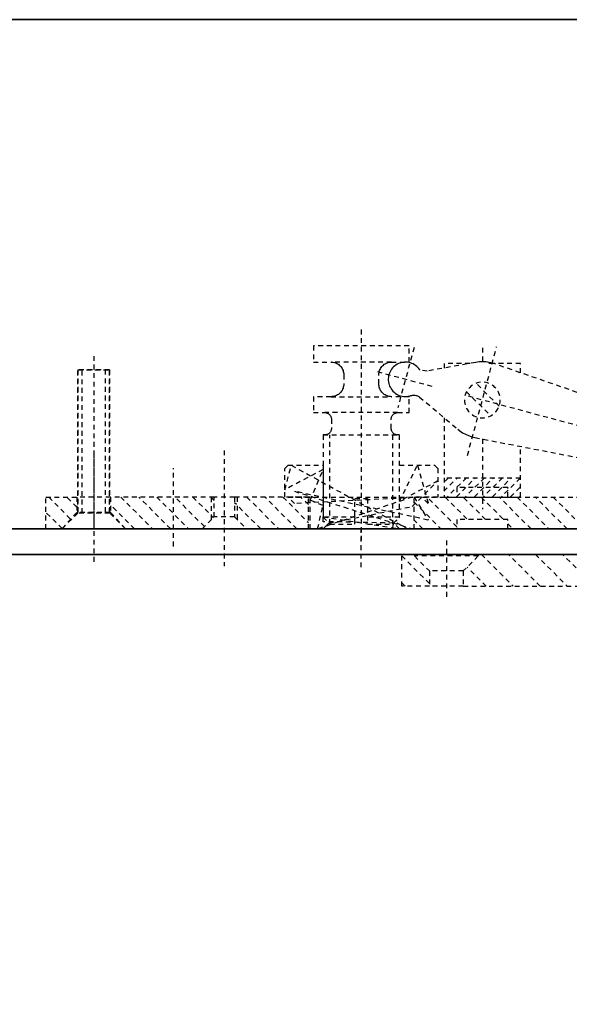
# Model space of a CAD drawing. Units: millimetres. Extents: x 1788 to 83958, y -2235 to 115762.
# Drawn here: x 3802 to 3888, y 5297 to 5452 of the extents above; entities that cross this region are included whole.
import ezdxf

# ---------------------------------------------------------------- set-up
doc = ezdxf.new("R2010")
doc.units = ezdxf.units.MM
doc.linetypes.add('JIS_02_0.7', pattern=[1.35, 0.75, -0.6])
doc.layers.add('Z_Beschlag-Grau 0.10', color=8, linetype='Continuous')
doc.layers.add('Z_Kontur-Magenta 0.35', color=6, linetype='Continuous', lineweight=35)

# ---------------------------------------------------------------- blocks, each defined once
blk = doc.blocks.new('*U20')
at = {"layer": 'Z_Beschlag-Grau 0.10', "linetype": 'ByBlock'}
for p, q in [((73, 31.31), (73, -1.84)), ((56.34, 11.53), (51.76, 28.6)), ((54, 28.46), (54, 26.08)), ((64.72, 28.51), (67.27, 19.04)), ((65.5, 26.22), (65.5, 28.77)), ((65.5, 28.77), (80.5, 28.77)), ((80.5, 28.77), (80.5, 26.22)), ((115, 27.16), (115, 0)), ((12.33, 12.18), (52.06, 25.93)), ((48, 24.52), (48, 26)), ((48, 26), (52.27, 26)), ((52.06, 25.93), (52.43, 26.04)), ((52.27, 26), (52.98, 26)), ((52.43, 26.04), (52.94, 26.16)), ((52.94, 26.16), (53.46, 26.23)), ((53.46, 26.23), (53.98, 26.25)), ((53.98, 26.25), (54.51, 26.23)), ((54.51, 26.23), (55.03, 26.16)), ((55.03, 26.16), (62.65, 24.8)), ((55.93, 26), (60, 26)), ((60, 26), (60, 25.27)), ((61.88, 22.37), (70.91, 24.8)), ((62.65, 24.8), (63.8, 24.96)), ((63.8, 24.96), (63.82, 24.99)), ((63.82, 24.99), (63.96, 25.18)), ((63.96, 25.18), (64.11, 25.35)), ((64.11, 25.35), (64.28, 25.52)), ((64.28, 25.52), (64.47, 25.67)), ((64.47, 25.67), (64.66, 25.8)), ((64.66, 25.8), (64.87, 25.91)), ((64.87, 25.91), (65.08, 26.01)), ((65.08, 26.01), (65.3, 26.09)), ((65.3, 26.09), (65.53, 26.14)), ((68.25, 26.22), (65.5, 26.22)), ((65.53, 26.14), (65.77, 26.18)), ((65.77, 26.18), (66, 26.2)), ((66, 26.2), (66.24, 26.19)), ((66.24, 26.19), (66.47, 26.17)), ((66.47, 26.17), (66.7, 26.12)), ((66.7, 26.12), (66.93, 26.06)), ((66.93, 26.06), (67.15, 25.97)), ((67.15, 25.97), (67.36, 25.87)), ((67.36, 25.87), (67.56, 25.75)), ((67.56, 25.75), (67.75, 25.61)), ((67.75, 25.61), (67.93, 25.45)), ((67.93, 25.45), (68.09, 25.29)), ((68.09, 25.29), (68.24, 25.1)), ((68.24, 25.1), (68.37, 24.91)), ((68.42, 26.21), (68.25, 26.22)), ((68.25, 26.22), (68.25, 26.22)), ((68.25, 26.22), (77.75, 26.22)), ((68.37, 24.91), (68.49, 24.7)), ((68.6, 26.19), (68.42, 26.21)), ((68.77, 26.15), (68.6, 26.19)), ((68.93, 26.1), (68.77, 26.15)), ((69.1, 26.03), (68.93, 26.1)), ((69.25, 25.95), (69.1, 26.03)), ((69.4, 25.86), (69.25, 25.95)), ((69.54, 25.75), (69.4, 25.86)), ((69.66, 25.64), (69.54, 25.75)), ((69.78, 25.51), (69.66, 25.64)), ((69.89, 25.37), (69.78, 25.51)), ((69.98, 25.22), (69.89, 25.37)), ((70.06, 25.07), (69.98, 25.22)), ((70.13, 24.91), (70.06, 25.07)), ((70.18, 24.74), (70.13, 24.91)), ((75.87, 24.91), (75.82, 24.74)), ((75.94, 25.07), (75.87, 24.91)), ((76.02, 25.22), (75.94, 25.07)), ((76.11, 25.37), (76.02, 25.22)), ((76.22, 25.51), (76.11, 25.37)), ((76.34, 25.64), (76.22, 25.51)), ((76.46, 25.75), (76.34, 25.64)), ((76.6, 25.86), (76.46, 25.75)), ((76.75, 25.95), (76.6, 25.86)), ((76.9, 26.03), (76.75, 25.95)), ((77.07, 26.1), (76.9, 26.03)), ((77.23, 26.15), (77.07, 26.1)), ((77.4, 26.19), (77.23, 26.15)), ((77.58, 26.21), (77.4, 26.19)), ((77.75, 26.22), (77.58, 26.21)), ((80.5, 26.22), (77.75, 26.22)), ((117.5, 25), (112.5, 25)), ((112.5, 25), (112.5, 2.5)), ((112.5, 2.5), (112.5, 25)), ((112.5, 25), (117.5, 25)), ((113.2, 25), (113.2, 2.5)), ((116.8, 2.5), (116.8, 25)), ((117.5, 2.5), (117.5, 25)), ((117.5, 25), (117.5, 2.5)), ((68.49, 24.7), (68.58, 24.49)), ((68.58, 24.49), (68.66, 24.26)), ((68.66, 24.26), (68.72, 24.03)), ((68.72, 24.03), (68.75, 23.8)), ((68.77, 23.33), (68.74, 23.1)), ((68.75, 23.8), (68.77, 23.57)), ((68.77, 23.57), (68.77, 23.33)), ((70.22, 24.57), (70.18, 24.74)), ((70.24, 24.4), (70.22, 24.57)), ((70.25, 24.22), (70.24, 24.4)), ((70.25, 22.77), (70.25, 24.22)), ((75.76, 24.4), (75.75, 24.22)), ((75.75, 24.22), (75.75, 24.22)), ((75.75, 24.22), (75.75, 22.77)), ((75.78, 24.57), (75.76, 24.4)), ((75.82, 24.74), (75.78, 24.57)), ((68.18, 21.82), (68.03, 21.64)), ((68.32, 22.01), (68.18, 21.82)), ((68.44, 22.21), (68.32, 22.01)), ((68.55, 22.42), (68.44, 22.21)), ((68.63, 22.64), (68.55, 22.42)), ((68.7, 22.87), (68.63, 22.64)), ((68.74, 23.1), (68.7, 22.87)), ((69.89, 21.62), (69.98, 21.77)), ((69.98, 21.77), (70.06, 21.93)), ((70.06, 21.93), (70.13, 22.09)), ((70.13, 22.09), (70.18, 22.25)), ((70.18, 22.25), (70.22, 22.42)), ((70.22, 22.42), (70.24, 22.6)), ((70.24, 22.6), (70.25, 22.77)), ((70.25, 22.77), (70.25, 22.77)), ((75.75, 22.77), (75.76, 22.6)), ((75.76, 22.6), (75.78, 22.42)), ((75.78, 22.42), (75.82, 22.25)), ((75.82, 22.25), (75.87, 22.09)), ((75.87, 22.09), (75.94, 21.93)), ((75.94, 21.93), (76.02, 21.77)), ((76.02, 21.77), (76.11, 21.62)), ((25.48, 12.58), (56.7, 20.98)), ((63.85, 20.72), (57.87, 15.67)), ((63.95, 20.79), (63.85, 20.72)), ((64.07, 20.86), (63.95, 20.79)), ((64.19, 20.91), (64.07, 20.86)), ((64.31, 20.95), (64.19, 20.91)), ((64.44, 20.98), (64.31, 20.95)), ((64.57, 21), (64.44, 20.98)), ((64.7, 21.01), (64.57, 21)), ((64.83, 21.01), (64.7, 21.01)), ((64.96, 21), (64.83, 21.01)), ((65.09, 20.97), (64.96, 21)), ((65.21, 20.94), (65.09, 20.97)), ((65.44, 20.87), (65.21, 20.94)), ((65.67, 20.83), (65.44, 20.87)), ((65.5, 18.27), (65.5, 20.77)), ((65.5, 20.77), (68.25, 20.77)), ((65.91, 20.8), (65.67, 20.83)), ((66.14, 20.8), (65.91, 20.8)), ((66.38, 20.81), (66.14, 20.8)), ((66.61, 20.85), (66.38, 20.81)), ((66.84, 20.91), (66.61, 20.85)), ((67.06, 20.98), (66.84, 20.91)), ((67.28, 21.08), (67.06, 20.98)), ((67.48, 21.19), (67.28, 21.08)), ((67.68, 21.33), (67.48, 21.19)), ((67.86, 21.47), (67.68, 21.33)), ((68.03, 21.64), (67.86, 21.47)), ((68.25, 20.77), (68.42, 20.78)), ((77.75, 20.77), (68.25, 20.77)), ((68.42, 20.78), (68.6, 20.8)), ((68.6, 20.8), (68.77, 20.84)), ((68.77, 20.84), (68.93, 20.89)), ((68.93, 20.89), (69.1, 20.96)), ((69.1, 20.96), (69.25, 21.04)), ((69.25, 21.04), (69.4, 21.13)), ((69.4, 21.13), (69.54, 21.24)), ((69.54, 21.24), (69.66, 21.36)), ((69.66, 21.36), (69.78, 21.49)), ((69.78, 21.49), (69.89, 21.62)), ((76.11, 21.62), (76.22, 21.49)), ((76.22, 21.49), (76.34, 21.36)), ((76.34, 21.36), (76.46, 21.24)), ((76.46, 21.24), (76.6, 21.13)), ((76.6, 21.13), (76.75, 21.04)), ((76.75, 21.04), (76.9, 20.96)), ((76.9, 20.96), (77.07, 20.89)), ((77.07, 20.89), (77.23, 20.84)), ((77.23, 20.84), (77.4, 20.8)), ((77.4, 20.8), (77.58, 20.78)), ((77.58, 20.78), (77.75, 20.77)), ((77.75, 20.77), (77.75, 20.77)), ((77.75, 20.77), (80.5, 20.77)), ((80.5, 20.77), (80.5, 18.27)), ((60, 17.47), (60, 5)), ((67.3, 18.27), (65.5, 18.27)), ((67.39, 18.27), (67.3, 18.27)), ((67.3, 18.27), (67.3, 18.27)), ((67.3, 18.27), (78.7, 18.27)), ((67.47, 18.26), (67.39, 18.27)), ((67.56, 18.24), (67.47, 18.26)), ((67.64, 18.21), (67.56, 18.24)), ((67.72, 18.18), (67.64, 18.21)), ((67.8, 18.14), (67.72, 18.18)), ((67.87, 18.09), (67.8, 18.14)), ((67.94, 18.04), (67.87, 18.09)), ((68.01, 17.98), (67.94, 18.04)), ((68.07, 17.91), (68.01, 17.98)), ((68.12, 17.84), (68.07, 17.91)), ((68.17, 17.77), (68.12, 17.84)), ((68.21, 17.69), (68.17, 17.77)), ((68.24, 17.61), (68.21, 17.69)), ((68.27, 17.53), (68.24, 17.61)), ((68.28, 17.44), (68.27, 17.53)), ((68.3, 17.36), (68.28, 17.44)), ((68.3, 17.27), (68.3, 17.36)), ((68.3, 15.77), (68.3, 17.27)), ((77.72, 17.44), (77.7, 17.36)), ((77.7, 17.36), (77.7, 17.27)), ((77.7, 17.27), (77.7, 17.27)), ((77.7, 17.27), (77.7, 15.77)), ((77.73, 17.53), (77.72, 17.44)), ((77.76, 17.61), (77.73, 17.53)), ((77.79, 17.69), (77.76, 17.61)), ((77.83, 17.77), (77.79, 17.69)), ((77.88, 17.84), (77.83, 17.77)), ((77.93, 17.91), (77.88, 17.84)), ((77.99, 17.98), (77.93, 17.91)), ((78.06, 18.04), (77.99, 17.98)), ((78.13, 18.09), (78.06, 18.04)), ((78.2, 18.14), (78.13, 18.09)), ((78.28, 18.18), (78.2, 18.14)), ((78.36, 18.21), (78.28, 18.18)), ((78.44, 18.24), (78.36, 18.21)), ((78.53, 18.26), (78.44, 18.24)), ((78.61, 18.27), (78.53, 18.26)), ((78.7, 18.27), (78.61, 18.27)), ((80.5, 18.27), (78.7, 18.27)), ((57.87, 15.67), (57.54, 15.41)), ((68.24, 15.43), (68.27, 15.51)), ((68.27, 15.51), (68.28, 15.6)), ((68.28, 15.6), (68.3, 15.68)), ((68.3, 15.68), (68.3, 15.77)), ((68.3, 15.77), (68.3, 15.77)), ((77.7, 15.77), (77.7, 15.68)), ((77.7, 15.68), (77.72, 15.6)), ((77.72, 15.6), (77.73, 15.51)), ((77.73, 15.51), (77.76, 15.43)), ((55.17, 14.36), (13.91, 6.33)), ((54, 14.14), (54, 3.09)), ((55.67, 14.49), (55.17, 14.36)), ((56.17, 14.66), (55.67, 14.49)), ((56.65, 14.87), (56.17, 14.66)), ((57.11, 15.12), (56.65, 14.87)), ((57.54, 15.41), (57.11, 15.12)), ((67, 1.85), (67, 14.77)), ((67, 14.77), (67.3, 14.77)), ((67.3, 14.77), (67.39, 14.77)), ((79, 14.77), (67.3, 14.77)), ((67.39, 14.77), (67.47, 14.79)), ((67.47, 14.79), (67.56, 14.81)), ((67.56, 14.81), (67.64, 14.83)), ((67.64, 14.83), (67.72, 14.86)), ((67.72, 14.86), (67.8, 14.91)), ((67.8, 14.91), (67.87, 14.95)), ((67.87, 14.95), (67.94, 15.01)), ((67.94, 15.01), (68.01, 15.06)), ((68.01, 15.06), (68.07, 15.13)), ((68.07, 15.13), (68.12, 15.2)), ((68.08, 14.77), (68.08, 0.77)), ((68.12, 15.2), (68.17, 15.27)), ((68.17, 15.27), (68.21, 15.35)), ((68.21, 15.35), (68.24, 15.43)), ((77.76, 15.43), (77.79, 15.35)), ((77.79, 15.35), (77.83, 15.27)), ((77.83, 15.27), (77.88, 15.2)), ((77.88, 15.2), (77.93, 15.13)), ((77.93, 15.13), (77.99, 15.06)), ((77.93, 0.77), (77.93, 14.77)), ((77.99, 15.06), (78.06, 15.01)), ((78.06, 15.01), (78.13, 14.95)), ((78.13, 14.95), (78.2, 14.91)), ((78.2, 14.91), (78.28, 14.86)), ((78.28, 14.86), (78.36, 14.83)), ((78.36, 14.83), (78.44, 14.81)), ((78.44, 14.81), (78.53, 14.79)), ((78.53, 14.79), (78.61, 14.77)), ((78.61, 14.77), (78.7, 14.77)), ((78.7, 14.77), (78.7, 14.77)), ((78.7, 14.77), (79, 14.77)), ((79, 14.77), (79, 1.91)), ((48, 5), (48, 12.97)), ((94.5, 12.32), (94.5, -5.85)), ((115, 11.8), (115, -5.33)), ((61.5, 10), (61, 9.5)), ((61, 9.5), (61, 5)), ((67, 10), (61.5, 10)), ((64.19, 10), (62.5, 4)), ((67, 4.36), (64.19, 10)), ((83.99, 10), (65.7, 0)), ((67, 1.85), (67, 10)), ((84.5, 10), (79, 10)), ((79, 10), (79, 1.85)), ((81, 4.5), (79, 9.33)), ((79, 9.33), (85, 6.16)), ((85, 6.16), (83.99, 10)), ((85, 9.5), (84.5, 10)), ((85, 5), (85, 9.5)), ((102.5, -2.74), (102.5, 9.55)), ((48, 8), (60, 8)), ((50, 5), (50.02, 6.5)), ((50.02, 6.5), (58, 6.5)), ((58, 6.5), (58, 5)), ((65, 3.53), (61, 7.53)), ((61, 7.53), (67, 4.36)), ((50, 5), (7.5, 5)), ((60, 5), (48, 5)), ((58, 5), (50, 5)), ((64.7, 5), (58, 5)), ((61, 5), (65, 5)), ((62.5, 1.39), (83.5, 5.92)), ((62.5, 4), (63.5, 5)), ((64.7, 5), (62.5, 1.39)), ((63.5, 5), (83.5, 4)), ((64.7, 0), (64.7, 5)), ((84.5, 5), (64.7, 5)), ((83.5, 5.92), (65, 0)), ((65, 5), (79.85, 0)), ((74, 4.77), (72, 4.77)), ((72, 4.77), (72, 0.77)), ((74, 0.77), (74, 4.77)), ((81, 0), (81, 5)), ((81, 5), (85, 5)), ((81.3, 0), (81.3, 5)), ((81.3, 5), (92.9, 5)), ((83.5, 4), (84.5, 5)), ((92.5, 5), (92.5, 1.5)), ((92.9, 5), (92.9, 1.9)), ((92.9, 5), (96.1, 5)), ((96.1, 1.9), (96.1, 5)), ((96.1, 5), (112.35, 5)), ((96.5, 1.5), (96.5, 5)), ((112.35, 5), (112.35, 2.6)), ((112.35, 5), (117.65, 5)), ((122.5, 5), (117.65, 5)), ((117.65, 5), (117.65, 2.6)), ((122.5, 0), (122.5, 5)), ((78.08, 0.92), (65, 3.53)), ((79, 3.68), (81, 4.5)), ((79.85, 0), (79, 3.68)), ((79, 1.91), (67, 0)), ((68.08, 0.77), (67, 1.85)), ((67, 1.85), (72, 1.85)), ((67.92, 0.92), (67, 1.85)), ((74, 1.85), (79, 1.85)), ((79, 1.85), (77.93, 0.77)), ((79, 1.85), (78.08, 0.92)), ((79, 1.91), (79, 1.85)), ((79, 1.14), (79, 1.91)), ((92.9, 1.9), (91, 0)), ((92.9, 1.9), (96.1, 1.9)), ((98, 0), (96.1, 1.9)), ((112.35, 2.6), (110, 0)), ((110, 0), (112.5, 2.5)), ((112.35, 2.6), (117.65, 2.6)), ((112.5, 2.5), (117.5, 2.5)), ((112.5, 2.5), (117.5, 2.5)), ((117.5, 2.5), (120, 0)), ((117.65, 2.6), (120, 0)), ((7.5, 0), (50, 0)), ((50, 0), (50, 1.5)), ((50, 1.5), (58, 1.5)), ((50, 0), (58, 0)), ((58, 1.5), (58, 0)), ((58, 0), (64.7, 0)), ((64.7, 0), (65, 0)), ((65, 0), (67, 0)), ((65.7, 0), (77.93, 0)), ((67, 0), (67.92, 0.92)), ((67, 0), (79, 0)), ((67.92, 0.92), (79, 1.14)), ((68.08, 0), (67.92, 0.92)), ((72, 0.77), (68.08, 0.77)), ((77.93, 0), (68.08, 0)), ((73, -6.02), (73, 0)), ((77.93, 0.77), (74, 0.77)), ((78.08, 0.92), (79, 0)), ((79, 0), (78.08, 0.92)), ((79, 0), (81, 0)), ((81, 0), (81.3, 0)), ((91, 0), (81.3, 0)), ((91, 0), (98, 0)), ((110, 0), (98, 0)), ((110, 0), (120, 0)), ((120, 0), (110, 0)), ((120, 0), (122.5, 0)), ((59.65, -1.8), (59.65, -10.81)), ((14.15, -4), (54.65, -4)), ((54.65, -4), (54.65, -4.25)), ((54.65, -4), (64.65, -4)), ((54.65, -4.25), (57, -6.6)), ((54.65, -4.25), (64.65, -4.25)), ((64.65, -4.25), (62.3, -6.6)), ((66.65, -4), (64.65, -4)), ((64.65, -4), (64.65, -4.25)), ((66.65, -9), (66.65, -4)), ((57, -6.6), (57, -9)), ((57, -6.6), (62.3, -6.6)), ((62.3, -6.6), (62.3, -9)), ((57, -9), (14.15, -9)), ((57, -9), (62.3, -9)), ((62.3, -9), (66.65, -9))]:
    blk.add_line(p, q, dxfattribs=at)
for points in [[(51.37, 19.28), (54.97, 22.88)], [(56.48, 21.56), (52.69, 17.77)], [(48.06, 7.99), (51.01, 5.04)], [(52.42, 5.04), (49.42, 8.04)], [(50.84, 8.04), (53.84, 5.04)], [(55.25, 5.04), (52.25, 8.04)], [(53.67, 8.04), (56.66, 5.04)], [(58.08, 5.04), (55.08, 8.04)], [(56.5, 8.04), (59.49, 5.04)], [(60.04, 5.91), (57.91, 8.04)], [(59.32, 8.04), (60.04, 7.32)], [(49.59, 5.04), (48.06, 6.58)], [(50.02, 6.5), (50, 6.48)], [(42.87, 5), (37.87, 0)], [(40.69, 0), (45.69, 5)], [(48.52, 5), (43.52, 0)], [(46.35, 0), (51.35, 5)], [(48.06, 5.17), (48.18, 5.04)], [(54.18, 5), (50.68, 1.5)], [(53.51, 1.5), (57.01, 5)], [(59.84, 5), (56.34, 1.5)], [(58, 0.33), (62.67, 5)], [(85.29, 5), (81.3, 1.01)], [(81.3, 3.84), (82.46, 5)], [(83.12, 0), (88.12, 5)], [(90.95, 5), (85.95, 0)], [(96.1, 4.49), (96.61, 5)], [(99.43, 5), (96.22, 1.78)], [(97.63, 0.37), (102.26, 5)], [(105.09, 5), (100.09, 0)], [(102.92, 0), (107.92, 5)], [(110.75, 5), (105.75, 0)], [(117.65, 3.42), (119.23, 5)], [(122.06, 5), (118.61, 1.54)], [(64.7, 4.21), (60.49, 0)], [(88.78, 0), (92.9, 4.12)], [(108.58, 0), (112.35, 3.77)], [(119.95, 0.06), (122.5, 2.61)], [(50, 0.82), (49.18, 0)], [(63.32, 0), (64.7, 1.38)], [(36.42, -9), (41.42, -4)], [(45.66, -4), (40.66, -9)], [(44.91, -9), (49.91, -4)], [(54.15, -4), (49.15, -9)], [(66.65, -4.23), (62.3, -8.58)], [(53.39, -9), (56.39, -6)], [(66.12, -9), (66.65, -8.47)]]:
    blk.add_lwpolyline(points, dxfattribs=at)
blk.add_circle((54, 20.25), 2.8, dxfattribs=at)

msp = doc.modelspace()

# ---------------------------------------------------------------- linework, layer by layer
at = {"layer": 'Z_Kontur-Magenta 0.35'}
for points in [[(3986.04, 5452.15), (3084.66, 5452.15), (3084.66, 5372.15), (3986.04, 5372.15)], [(3982.09, 5368.15), (3088.66, 5368.15), (3088.66, 3382.45), (3982.09, 3382.45)]]:
    msp.add_lwpolyline(points, close=True, dxfattribs=at)

# ---------------------------------------------------------------- block references
at = {"layer": 'Z_Beschlag-Grau 0.10', "linetype": 'JIS_02_0.7', "xscale": -1}
msp.add_blockref('*U20', (3928.66, 5372.15), dxfattribs=at)

doc.saveas('drawing.dxf')
